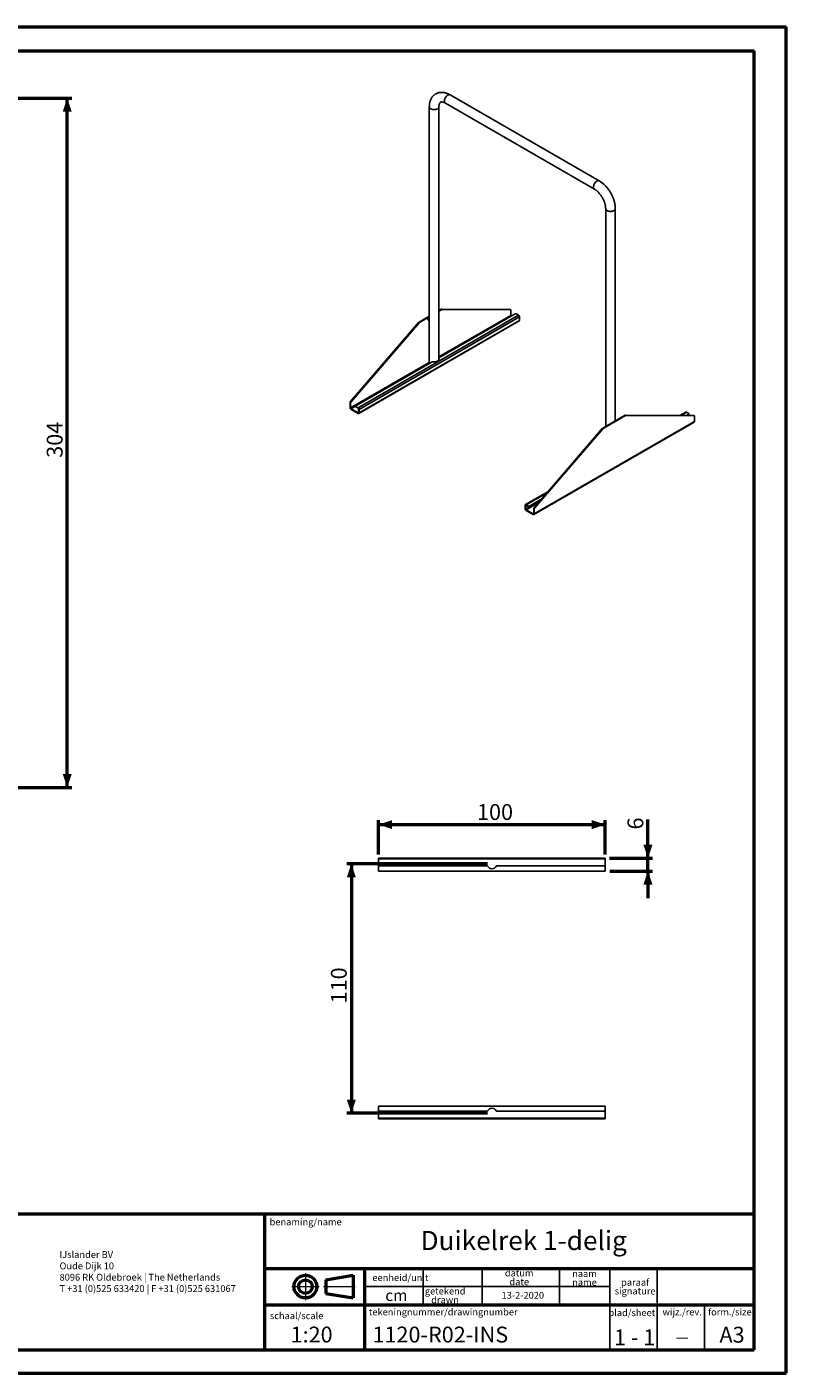
# Model space of a CAD drawing. Units: millimetres. Extents: x 0 to 42, y 0 to 29.8.
# Drawn here: x 25.3 to 42, y 0 to 29.7 of the extents above; entities that cross this region are included whole.
import ezdxf

# ---------------------------------------------------------------- set-up
doc = ezdxf.new("R2010")
doc.units = ezdxf.units.MM
doc.linetypes.add('CENTERX2', pattern=[2.032, 1.27, -0.254, 0.254, -0.254])
doc.layers.add('LE_NORM', color=179, linetype='Continuous', lineweight=50)
doc.layers.add('TXT_ALL', color=179, linetype='Continuous')
doc.styles.add('SLDTEXTSTYLE0', font='TXT', dxfattribs={"width": 0.605})
doc.styles.add('SLDTEXTSTYLE1', font='TXT', dxfattribs={"width": 0.617347})
doc.styles.add('SLDTEXTSTYLE2', font='TXT', dxfattribs={"width": 0.563})
doc.dimstyles.new('SLDDIMSTYLE2', dxfattribs={"dimtxt": 0.35, "dimasz": 0.3, "dimexe": 0, "dimexo": 0.0625, "dimgap": 0.0875, "dimtad": 1, "dimdec": 0, "dimlfac": 20, "dimrnd": 1e-09, "dimzin": 12, "dimdsep": 46, "dimtxsty": 'SLDTEXTSTYLE0', "dimsah": 1, "dimcen": 0.09, "dimadec": 0, "dimazin": 3, "dimtfac": 1, "dimtofl": 0, "dimtmove": 0, "dimatfit": 3, "dimfxl": 0, "dimfrac": 2, "dimtolj": 1, "dimtzin": 12, "dimarcsym": 0})
doc.dimstyles.new('SLDDIMSTYLE3', dxfattribs={"dimtxt": 0.35, "dimasz": 0.3, "dimexe": 0, "dimexo": 0.0625, "dimgap": 0.0875, "dimtad": 1, "dimlfac": 20, "dimrnd": 1e-09, "dimzin": 12, "dimdsep": 46, "dimtxsty": 'SLDTEXTSTYLE0', "dimsah": 1, "dimcen": 0.09, "dimadec": 0, "dimazin": 3, "dimtfac": 1, "dimtofl": 0, "dimtmove": 0, "dimatfit": 3, "dimfxl": 0, "dimfrac": 2, "dimtolj": 1, "dimtzin": 12, "dimarcsym": 0})
doc.dimstyles.new('SLDDIMSTYLE5', dxfattribs={"dimtxt": 0.35, "dimasz": 0.3, "dimexe": 0, "dimexo": 0.0625, "dimgap": 0.0875, "dimtad": 1, "dimdec": 0, "dimlfac": 20, "dimrnd": 1e-09, "dimzin": 12, "dimdsep": 46, "dimtxsty": 'SLDTEXTSTYLE0', "dimsah": 1, "dimcen": 0.09, "dimadec": 0, "dimazin": 3, "dimtfac": 1, "dimtmove": 0, "dimatfit": 0, "dimfxl": 0, "dimfrac": 2, "dimtolj": 1, "dimtzin": 12, "dimarcsym": 0})

# ---------------------------------------------------------------- blocks, each defined once
blk = doc.blocks.new('SW_NOTE_0_2')
at = {"layer": 'LE_NORM', "color": 0, "char_height": 0.15, "attachment_point": 1, "style": 'SLDTEXTSTYLE0'}
for s, insert in [('IJslander BV', (0, 0.193)), ('8096 RK Oldebroek | The Netherlands', (0, -0.307)), ('Oude Dijk 10', (0, -0.057)), ('T +31 (0)525 633420 | F +31 (0)525 631067', (0, -0.557))]:
    blk.add_mtext(s, dxfattribs=dict(at, insert=insert))
blk = doc.blocks.new('SW_NOTE_0_3')
at = {"layer": 'TXT_ALL', "color": 0, "char_height": 0.15, "attachment_point": 2, "style": 'SLDTEXTSTYLE1'}
for s, insert in [('naam', (0.213, 0.193)), ('name', (0.213, 0))]:
    blk.add_mtext(s, dxfattribs=dict(at, insert=insert))
blk = doc.blocks.new('SW_NOTE_0_4')
at = {"layer": 'TXT_ALL', "color": 0, "char_height": 0.15, "attachment_point": 2, "style": 'SLDTEXTSTYLE1'}
for s, insert in [('datum', (0.287, 0.193)), ('date', (0.288, 0))]:
    blk.add_mtext(s, dxfattribs=dict(at, insert=insert))
blk = doc.blocks.new('SW_NOTE_0_5')
at = {"layer": 'TXT_ALL', "color": 0, "char_height": 0.15, "attachment_point": 2, "style": 'SLDTEXTSTYLE1'}
for s, insert in [('signature', (0.244, 0)), ('paraaf', (0.244, 0.193))]:
    blk.add_mtext(s, dxfattribs=dict(at, insert=insert))
blk = doc.blocks.new('SW_NOTE_0_6')
at = {"layer": 'TXT_ALL', "color": 0, "char_height": 0.15, "attachment_point": 2, "style": 'SLDTEXTSTYLE1'}
for s, insert in [('getekend', (0.354, 0.193)), ('drawn', (0.352, 0))]:
    blk.add_mtext(s, dxfattribs=dict(at, insert=insert))
blk = doc.blocks.new('SW_NOTE_0_7')
at = {"layer": 'LE_NORM', "color": 0, "attachment_point": 2}
for s, insert, char_height, style in [('blad/sheet', (0.389, 0.193), 0.15, 'SLDTEXTSTYLE0'), ('1 - 1', (0.451, -0.25), 0.35, 'SLDTEXTSTYLE2')]:
    blk.add_mtext(s, dxfattribs=dict(at, insert=insert, char_height=char_height, style=style))
blk = doc.blocks.new('_D_8')
at = {"layer": 'LE_NORM'}
for p, q in [((16.946, 28.129), (26.246, 28.129)), ((26.147, 12.917), (26.147, 28.129)), ((16.946, 12.917), (26.246, 12.917))]:
    blk.add_line(p, q, dxfattribs=at)
for points in [[(26.147, 28.129), (26.047, 27.829), (26.247, 27.829)], [(26.147, 12.917), (26.247, 13.217), (26.047, 13.217)]]:
    blk.add_solid(points, dxfattribs=at)
at = {"layer": 'LE_NORM', "insert": (25.696, 20.194), "char_height": 0.35, "attachment_point": 1, "rotation": 90, "style": 'SLDTEXTSTYLE0'}
blk.add_mtext('304', dxfattribs=at)
blk = doc.blocks.new('_D_12')
at = {"layer": 'LE_NORM'}
for p, q in [((35.414, 11.235), (32.314, 11.235)), ((32.413, 11.235), (32.413, 5.735)), ((35.414, 5.735), (32.314, 5.735))]:
    blk.add_line(p, q, dxfattribs=at)
for points in [[(32.413, 11.235), (32.313, 10.935), (32.513, 10.935)], [(32.413, 5.735), (32.513, 6.035), (32.313, 6.035)]]:
    blk.add_solid(points, dxfattribs=at)
at = {"layer": 'LE_NORM', "insert": (31.962, 8.156), "char_height": 0.35, "attachment_point": 1, "rotation": 90, "style": 'SLDTEXTSTYLE0'}
blk.add_mtext('110', dxfattribs=at)
blk = doc.blocks.new('_D_13')
at = {"layer": 'LE_NORM'}
for p, q in [((33.013, 11.441), (33.013, 12.201)), ((38.013, 11.441), (38.013, 12.201)), ((33.013, 12.101), (38.013, 12.101))]:
    blk.add_line(p, q, dxfattribs=at)
for points in [[(33.013, 12.101), (33.313, 12.001), (33.313, 12.201)], [(38.013, 12.101), (37.713, 12.201), (37.713, 12.001)]]:
    blk.add_solid(points, dxfattribs=at)
at = {"layer": 'LE_NORM', "insert": (35.184, 12.553), "char_height": 0.35, "attachment_point": 1, "style": 'SLDTEXTSTYLE0'}
blk.add_mtext('100', dxfattribs=at)
blk = doc.blocks.new('_D_14')
at = {"layer": 'LE_NORM'}
for p, q in [((38.954, 11.357), (38.954, 12.211)), ((38.104, 11.357), (39.053, 11.357)), ((38.954, 11.077), (38.954, 11.357)), ((38.112, 11.077), (39.053, 11.077)), ((38.954, 11.077), (38.954, 10.477))]:
    blk.add_line(p, q, dxfattribs=at)
for points in [[(38.954, 11.357), (39.054, 11.657), (38.854, 11.657)], [(38.954, 11.077), (38.854, 10.777), (39.054, 10.777)]]:
    blk.add_solid(points, dxfattribs=at)
at = {"layer": 'LE_NORM', "insert": (38.502, 11.992), "char_height": 0.35, "attachment_point": 1, "rotation": 90, "style": 'SLDTEXTSTYLE0'}
blk.add_mtext('6', dxfattribs=at)

msp = doc.modelspace()

# ---------------------------------------------------------------- linework, layer by layer
at = {"color": 7, "linetype": 'Continuous', "lineweight": 50}
for p, q in [((0.00001, 29.70001), (42.00001, 29.70001)), ((42.00001, 0.00001), (42.00001, 29.70001)), ((1.50001, 29.17001), (41.30001, 29.17001)), ((41.30001, 0.51001), (41.30001, 29.17001)), ((0.00001, 0.00001), (42.00001, 0.00001))]:
    msp.add_line(p, q, dxfattribs=at)
at = {"color": 7, "linetype": 'Continuous', "lineweight": 25}
for p, q in [((34.13283, 27.93607), (34.13283, 22.27627)), ((34.34483, 22.36183), (34.34483, 27.93607)), ((34.48635, 28.01781), (37.7744, 26.11966)), ((37.88039, 26.30326), (34.59234, 28.20141)), ((38.02192, 25.69094), (38.02192, 20.88444)), ((38.23392, 21.00682), (38.23392, 25.69094)), ((34.34483, 23.43972), (34.39717, 23.46994)), ((34.34483, 23.42747), (34.40778, 23.46381)), ((34.40778, 23.46381), (34.39717, 23.46994)), ((34.40195, 23.47138), (34.41256, 23.46526)), ((35.91415, 23.46312), (34.40195, 23.47138)), ((35.92475, 23.45699), (34.41256, 23.46526)), ((35.92475, 23.45699), (35.91415, 23.46312)), ((32.39027, 21.42883), (33.90247, 23.18304)), ((32.40088, 21.4227), (33.91307, 23.17691)), ((32.56122, 21.2996), (36.09675, 23.34062)), ((32.57622, 21.17155), (36.11175, 23.21257)), ((32.58243, 21.26286), (36.11796, 23.30388)), ((32.58243, 21.18529), (36.11796, 23.22631)), ((33.91307, 23.17691), (33.90247, 23.18304)), ((33.90725, 23.18711), (34.13283, 23.31734)), ((33.90725, 23.18711), (33.91785, 23.18099)), ((33.91785, 23.18099), (34.13283, 23.30509)), ((34.10189, 23.24663), (34.10189, 23.25049)), ((34.10842, 23.25521), (34.10665, 23.25623)), ((34.10842, 23.22976), (34.10842, 23.25521)), ((34.11028, 23.23287), (34.10842, 23.2318)), ((34.11205, 23.23185), (34.10842, 23.22976)), ((34.10971, 23.26317), (34.11205, 23.26451)), ((34.11028, 23.26349), (34.11028, 23.23287)), ((34.11205, 23.23185), (34.11028, 23.23287)), ((34.11205, 23.26451), (34.11205, 23.23185)), ((34.12297, 23.25632), (34.12474, 23.2553)), ((34.12841, 23.24292), (34.12454, 23.24162)), ((34.12461, 23.2678), (34.12638, 23.26678)), ((34.12494, 23.24655), (34.12715, 23.24527)), ((34.12837, 23.27221), (34.13014, 23.27119)), ((34.13018, 23.2419), (34.12841, 23.24292)), ((34.13283, 23.27184), (34.13139, 23.27267)), ((34.34537, 22.39896), (36.02604, 23.3692)), ((35.92747, 23.45629), (35.91687, 23.46242)), ((35.93058, 23.44942), (35.93058, 23.33448)), ((36.09675, 23.34062), (36.04725, 23.3692)), ((36.11796, 23.22631), (36.11796, 23.30388)), ((32.51172, 21.34042), (34.1924, 22.31065)), ((34.34537, 22.39896), (34.34483, 22.39864)), ((32.39505, 21.4084), (32.38444, 21.41453)), ((32.38444, 21.41453), (32.38444, 21.29958)), ((32.39027, 21.42883), (32.40088, 21.4227)), ((32.39505, 21.4084), (32.39505, 21.29346)), ((32.38444, 21.29958), (32.39505, 21.29346)), ((32.40565, 21.27509), (32.40565, 21.26284)), ((32.40565, 21.27509), (32.56122, 21.18529)), ((32.40565, 21.26284), (32.56122, 21.17304)), ((32.50733, 21.3343), (32.50733, 21.32205)), ((32.56122, 21.2996), (32.51172, 21.32818)), ((32.51172, 21.32818), (32.51172, 21.31593)), ((32.56122, 21.28735), (32.51172, 21.31593)), ((32.56122, 21.28735), (32.56122, 21.2996)), ((32.56122, 21.17304), (32.56122, 21.18529)), ((32.58243, 21.26286), (32.57182, 21.26898)), ((32.57182, 21.19141), (32.57182, 21.26898)), ((32.57182, 21.19141), (32.58243, 21.18529)), ((32.58243, 21.18529), (32.58243, 21.26286)), ((38.44889, 21.13093), (37.95897, 20.8481)), ((38.4595, 21.1248), (37.96957, 20.84198)), ((38.4595, 21.1248), (38.44889, 21.13093)), ((38.45367, 21.13237), (38.46428, 21.12625)), ((39.96587, 21.12411), (38.45367, 21.13237)), ((39.97648, 21.11799), (38.46428, 21.12625)), ((39.79053, 21.20108), (39.6601, 21.12578)), ((39.85502, 21.15877), (39.79658, 21.12503)), ((39.80553, 21.19959), (39.85502, 21.17102)), ((39.85502, 21.14652), (39.8176, 21.12492)), ((39.85502, 21.14652), (39.85502, 21.15877)), ((39.85942, 21.15265), (39.85942, 21.16489)), ((39.97648, 21.11799), (39.96587, 21.12411)), ((39.9792, 21.11728), (39.96859, 21.12341)), ((39.9823, 21.11042), (39.9823, 20.99547)), ((36.44055, 18.94072), (39.97609, 20.98174)), ((36.44199, 19.08982), (37.95419, 20.84403)), ((39.9823, 20.99547), (36.44677, 18.95445)), ((36.4526, 19.08369), (37.96479, 20.8379)), ((37.96479, 20.8379), (37.95419, 20.84403)), ((37.95897, 20.8481), (37.96957, 20.84198)), ((36.74776, 19.44453), (36.25499, 19.16006)), ((36.25939, 19.1402), (36.24878, 19.14632)), ((36.24878, 19.06875), (36.24878, 19.14632)), ((36.24878, 19.06875), (36.25939, 19.06263)), ((36.25939, 19.06263), (36.25939, 19.1402)), ((36.26999, 19.15857), (36.31949, 19.13)), ((36.26999, 19.15857), (36.26999, 19.14632)), ((36.26999, 19.14632), (36.31949, 19.11775)), ((36.42556, 18.95445), (36.26999, 19.04426)), ((36.26999, 19.04426), (36.26999, 19.03201)), ((36.42556, 18.9422), (36.26999, 19.03201)), ((36.31949, 19.11775), (36.31949, 19.13)), ((36.61128, 19.28619), (36.3407, 19.13)), ((36.59026, 19.26181), (36.3407, 19.11775)), ((36.3407, 19.13), (36.3407, 19.11775)), ((36.44677, 19.0694), (36.43616, 19.07552)), ((36.43616, 19.07552), (36.43616, 18.96058)), ((36.44199, 19.08982), (36.4526, 19.08369)), ((36.44677, 19.0694), (36.44677, 18.95445)), ((36.42556, 18.9422), (36.42556, 18.95445)), ((36.43616, 18.96058), (36.44677, 18.95445)), ((33.01293, 11.34215), (33.01293, 11.35715)), ((33.01293, 11.35715), (33.02117, 11.35715)), ((33.02117, 11.34215), (33.01293, 11.34215)), ((33.01293, 11.34215), (33.01293, 11.32715)), ((33.01293, 11.32715), (33.01293, 11.17715)), ((33.02117, 11.35715), (35.15974, 11.35715)), ((33.02117, 11.34215), (35.15974, 11.34215)), ((35.15974, 11.35715), (35.1665, 11.35715)), ((35.1665, 11.34215), (35.15974, 11.34215)), ((35.1665, 11.35715), (35.85936, 11.35715)), ((35.1665, 11.34215), (35.85936, 11.34215)), ((35.85936, 11.35715), (35.86611, 11.35715)), ((35.86611, 11.34215), (35.85936, 11.34215)), ((38.00469, 11.35715), (35.86611, 11.35715)), ((38.00469, 11.34215), (35.86611, 11.34215)), ((38.00469, 11.35715), (38.01293, 11.35715)), ((38.01293, 11.34215), (38.00469, 11.34215)), ((38.01293, 11.35715), (38.01293, 11.34215)), ((38.01293, 11.34215), (38.01293, 11.32715)), ((38.01293, 11.32715), (38.01293, 11.17715)), ((33.01293, 11.10715), (33.01293, 11.17715)), ((33.01293, 11.07715), (33.01293, 11.10715)), ((33.01293, 11.07715), (38.01293, 11.07715)), ((33.02793, 11.19215), (35.40476, 11.19215)), ((35.62109, 11.19215), (37.99793, 11.19215)), ((38.01293, 11.10715), (38.01293, 11.17715)), ((38.01293, 11.07715), (38.01293, 11.10715)), ((38.01293, 5.89215), (33.01293, 5.89215)), ((33.01293, 5.89215), (33.01293, 5.86215)), ((33.01293, 5.86215), (33.01293, 5.79215)), ((33.01293, 5.64215), (33.01293, 5.79215)), ((35.40476, 5.77715), (33.02793, 5.77715)), ((37.99793, 5.77715), (35.62109, 5.77715)), ((38.01293, 5.89215), (38.01293, 5.86215)), ((38.01293, 5.86215), (38.01293, 5.79215)), ((38.01293, 5.64215), (38.01293, 5.79215)), ((33.01293, 5.62715), (33.01293, 5.64215)), ((33.01293, 5.61215), (33.01293, 5.62715)), ((33.01293, 5.62715), (33.02117, 5.62715)), ((33.02117, 5.61215), (33.01293, 5.61215)), ((33.02117, 5.62715), (35.15974, 5.62715)), ((33.02117, 5.61215), (35.15974, 5.61215)), ((35.15974, 5.62715), (35.1665, 5.62715)), ((35.1665, 5.61215), (35.15974, 5.61215)), ((35.85936, 5.62715), (35.1665, 5.62715)), ((35.85936, 5.61215), (35.1665, 5.61215)), ((35.85936, 5.62715), (35.86611, 5.62715)), ((35.86611, 5.61215), (35.85936, 5.61215)), ((38.00469, 5.62715), (35.86611, 5.62715)), ((38.00469, 5.61215), (35.86611, 5.61215)), ((38.00469, 5.62715), (38.01293, 5.62715)), ((38.01293, 5.61215), (38.00469, 5.61215)), ((38.01293, 5.62715), (38.01293, 5.64215)), ((38.01293, 5.62715), (38.01293, 5.61215))]:
    msp.add_line(p, q, dxfattribs=at)
at = {"color": 8, "linetype": 'Continuous', "lineweight": 25}
for p, q in [((34.34483, 22.41905), (35.93058, 23.33448)), ((32.39505, 21.29346), (34.13283, 22.29666)), ((32.40565, 21.27509), (32.50733, 21.33378)), ((32.56122, 21.18529), (32.57182, 21.19141)), ((39.80553, 21.19959), (39.6775, 21.12568)), ((36.73036, 19.42433), (36.26999, 19.15857)), ((36.57622, 19.24553), (36.25939, 19.06263)), ((36.26999, 19.14632), (36.25939, 19.1402)), ((36.53419, 19.19677), (36.26999, 19.04426)), ((36.43616, 18.96057), (36.42556, 18.95445))]:
    msp.add_line(p, q, dxfattribs=at)
at = {"color": 179, "linetype": 'Continuous', "lineweight": 50}
msp.add_line((1.50001, 0.51001), (41.30001, 0.51001), dxfattribs=at)
at = {"color": 7, "linetype": 'Continuous', "lineweight": 25, "flags": 128}
for points in [[(34.13283, 27.93607), (34.13374, 27.92808), (34.13644, 27.92023), (34.1409, 27.91265), (34.14703, 27.90547), (34.15473, 27.89881), (34.16387, 27.8928), (34.1743, 27.88752), (34.18583, 27.88307), (34.19826, 27.87953), (34.21139, 27.87696), (34.22499, 27.8754), (34.23883, 27.87487), (34.25266, 27.8754), (34.26626, 27.87696), (34.27939, 27.87953), (34.29183, 27.88307), (34.30336, 27.88752), (34.31378, 27.8928)], [(34.34483, 27.93599), (34.34392, 27.92808), (34.34122, 27.92023), (34.33676, 27.91265), (34.33063, 27.90547), (34.32292, 27.89881), (34.31378, 27.8928), (34.30336, 27.88752), (34.29183, 27.88307), (34.27939, 27.87953), (34.26626, 27.87696), (34.25266, 27.8754), (34.23883, 27.87487), (34.22499, 27.8754), (34.21139, 27.87696), (34.19826, 27.87953), (34.18583, 27.88307), (34.1743, 27.88752), (34.16387, 27.8928), (34.15473, 27.89881), (34.14703, 27.90547), (34.1409, 27.91265), (34.13644, 27.92023), (34.13374, 27.92808), (34.13283, 27.93606)], [(34.31378, 27.8928), (34.32292, 27.89881), (34.33063, 27.90547), (34.33676, 27.91265), (34.34122, 27.92023), (34.34392, 27.92808), (34.34483, 27.93607)], [(34.4644, 28.06634), (34.46504, 28.07801), (34.46695, 28.09022), (34.4701, 28.10276), (34.47444, 28.11541), (34.47988, 28.12797), (34.48635, 28.14022), (34.49372, 28.15194), (34.50187, 28.16293), (34.51067, 28.17302), (34.51995, 28.18201), (34.52957, 28.18977), (34.53935, 28.19616), (34.54913, 28.20107), (34.55875, 28.20441), (34.56803, 28.20613), (34.57683, 28.2062), (34.58498, 28.20462), (34.59234, 28.20141)], [(34.59235, 28.20141), (34.58498, 28.20462), (34.57683, 28.2062), (34.56803, 28.20613), (34.55875, 28.20441), (34.54913, 28.20107), (34.53935, 28.19616), (34.52957, 28.18977), (34.51995, 28.18201), (34.51067, 28.17302), (34.50187, 28.16293), (34.49372, 28.15194), (34.48635, 28.14022), (34.47988, 28.12797), (34.47444, 28.11541), (34.4701, 28.10276), (34.46695, 28.09022), (34.46504, 28.07801), (34.4644, 28.06634), (34.46504, 28.05541), (34.46695, 28.04541), (34.4701, 28.03651), (34.47444, 28.02886), (34.47988, 28.02259), (34.48635, 28.01781), (34.48642, 28.01777)], [(34.48635, 28.01781), (34.48635, 28.01781), (34.47988, 28.02259), (34.47444, 28.02886), (34.4701, 28.03651), (34.46695, 28.04541), (34.46504, 28.05541), (34.4644, 28.06634)], [(37.75244, 26.16819), (37.75308, 26.17986), (37.755, 26.19207), (37.75815, 26.20461), (37.76248, 26.21726), (37.76793, 26.22982), (37.7744, 26.24207), (37.78177, 26.25379), (37.78992, 26.26478), (37.79871, 26.27487), (37.808, 26.28387), (37.81761, 26.29163), (37.8274, 26.29801), (37.83718, 26.30292), (37.84679, 26.30626), (37.85608, 26.30798), (37.86487, 26.30805), (37.87302, 26.30647), (37.88038, 26.30327)], [(37.88039, 26.30326), (37.87302, 26.30647), (37.86487, 26.30805), (37.85608, 26.30798), (37.84679, 26.30626), (37.83718, 26.30292), (37.8274, 26.29801), (37.81761, 26.29163), (37.808, 26.28387), (37.79871, 26.27487), (37.78992, 26.26478), (37.78177, 26.25379), (37.7744, 26.24207), (37.76793, 26.22982), (37.76248, 26.21726), (37.75815, 26.20461), (37.755, 26.19207), (37.75308, 26.17986), (37.75244, 26.16819), (37.75308, 26.15726), (37.755, 26.14726), (37.75815, 26.13836), (37.76248, 26.13071), (37.76793, 26.12444), (37.7744, 26.11966), (37.7744, 26.11966)], [(37.77435, 26.11969), (37.76793, 26.12444), (37.76248, 26.13071), (37.75815, 26.13836), (37.755, 26.14726), (37.75308, 26.15726), (37.75244, 26.16819)], [(38.02192, 25.69094), (38.02282, 25.68296), (38.02553, 25.67511), (38.02998, 25.66753), (38.03612, 25.66035), (38.04382, 25.65369), (38.05296, 25.64767), (38.06339, 25.6424), (38.07492, 25.63795), (38.08735, 25.63441), (38.10048, 25.63184), (38.11408, 25.63028), (38.12792, 25.62975), (38.14175, 25.63028), (38.15535, 25.63184), (38.16848, 25.63441), (38.18092, 25.63795), (38.19244, 25.6424), (38.20287, 25.64767), (38.21201, 25.65369), (38.21971, 25.66035), (38.22585, 25.66753), (38.2303, 25.67511), (38.23301, 25.68296), (38.23392, 25.69094), (38.23392, 25.69094)], [(38.05296, 25.64767), (38.04382, 25.65369), (38.03612, 25.66035), (38.02998, 25.66753), (38.02553, 25.67511), (38.02282, 25.68296), (38.02192, 25.69088)], [(38.23392, 25.69095), (38.23392, 25.69094), (38.23301, 25.68296), (38.2303, 25.67511), (38.22585, 25.66753), (38.21971, 25.66035), (38.21201, 25.65369), (38.20287, 25.64767), (38.19244, 25.6424), (38.18092, 25.63795), (38.16848, 25.63441), (38.15535, 25.63184), (38.14175, 25.63028), (38.12792, 25.62975), (38.11408, 25.63028), (38.10048, 25.63184), (38.08735, 25.63441), (38.07492, 25.63795), (38.06339, 25.6424), (38.05296, 25.64767)], [(34.34483, 22.38249), (34.34493, 22.38214), (34.34629, 22.37379), (34.34569, 22.3654), (34.34314, 22.35715), (34.33868, 22.34916), (34.33239, 22.3416), (34.3244, 22.33459), (34.31484, 22.32828), (34.3039, 22.32276), (34.29176, 22.31814), (34.27866, 22.31452), (34.26483, 22.31194), (34.25053, 22.31047), (34.23601, 22.31012), (34.22154, 22.31091), (34.20739, 22.31281)], [(34.34483, 22.37024), (34.34493, 22.36989), (34.3458, 22.36603)]]:
    msp.add_lwpolyline(points, dxfattribs=at)
at = {"color": 7, "linetype": 'Continuous', "lineweight": 25}
for centre, radius, start, end in [((34.40226, 23.46174), 0.00965, 91.828118, 121.824639), ((34.41286, 23.45562), 0.00965, 91.828118, 121.824639), ((35.91421, 23.45774), 0.00538, 60.381159, 90.662654), ((33.91701, 23.17081), 0.019, 120.925084, 139.947214), ((33.92761, 23.16469), 0.019, 120.925084, 139.947214), ((35.92419, 23.45054), 0.00648, 350.132902, 85.049455), ((35.95416, 23.33573), 0.02361, 183.0395, 227.129782), ((36.03665, 23.34873), 0.02306, 62.609672, 117.390328), ((36.07191, 23.30178), 0.0461, 2.605478, 57.394522), ((36.10326, 23.22469), 0.01479, 305.013333, 6.298848), ((34.20301, 22.29009), 0.02314, 79.087483, 117.290366), ((32.40762, 21.41342), 0.02321, 138.393482, 177.25702), ((32.41823, 21.40729), 0.02321, 138.393482, 177.25702), ((32.4305, 21.30168), 0.0461, 182.605478, 237.394522), ((32.41808, 21.29451), 0.02305, 182.605478, 237.394522), ((32.51483, 21.3228), 0.00754, 185.694799, 245.625342), ((32.51404, 21.3343), 0.00655, 110.783421, 249.216579), ((32.53637, 21.26076), 0.0461, 2.605478, 57.394522), ((32.5488, 21.26793), 0.02305, 2.605478, 57.394522), ((32.56536, 21.19036), 0.00655, 230.796715, 9.214037), ((32.5695, 21.18319), 0.0131, 230.796715, 9.214037), ((38.45398, 21.12273), 0.00965, 91.828118, 121.824639), ((38.46459, 21.11661), 0.00965, 91.828118, 121.824639), ((39.79674, 21.18732), 0.01509, 54.382423, 114.307119), ((39.8527, 21.16489), 0.00655, 290.783421, 69.216579), ((39.85191, 21.15339), 0.00754, 294.374658, 354.305201), ((39.96593, 21.11873), 0.00538, 60.381159, 90.662654), ((39.97592, 21.11153), 0.00648, 350.132902, 85.049455), ((37.96873, 20.8318), 0.019, 120.925084, 139.947214), ((37.97934, 20.82568), 0.019, 120.925084, 139.947214), ((39.96803, 20.99366), 0.01439, 304.056351, 7.255829), ((36.26171, 19.14842), 0.0131, 50.796715, 189.214037), ((36.29484, 19.07085), 0.0461, 182.605478, 237.394522), ((36.26585, 19.14125), 0.00655, 50.796715, 189.214037), ((36.28241, 19.06367), 0.02305, 182.605478, 237.394522), ((36.3301, 19.15047), 0.02306, 242.609672, 297.390328), ((36.3301, 19.13822), 0.02306, 242.609672, 297.390328), ((36.45934, 19.07441), 0.02321, 138.393482, 177.25702), ((36.46995, 19.06828), 0.02321, 138.393482, 177.25702), ((36.4297, 18.95953), 0.00655, 230.796715, 9.214037), ((36.43384, 18.95235), 0.0131, 230.796715, 9.214037), ((33.02793, 11.17715), 0.015, 90, 180), ((35.40476, 11.17715), 0.015, 27.994562, 90), ((35.51293, 11.23465), 0.1075, 207.994562, 332.005438), ((35.62109, 11.17715), 0.015, 90, 152.005438), ((37.99793, 11.17715), 0.015, 0, 90), ((33.02793, 5.79215), 0.015, 180, 270), ((35.40476, 5.79215), 0.015, 270, 332.005438), ((35.51293, 5.73465), 0.1075, 27.994562, 152.005438), ((35.62109, 5.79215), 0.015, 207.994562, 270), ((37.99793, 5.79215), 0.015, 270, 0)]:
    msp.add_arc(centre, radius, start, end, dxfattribs=at)
for points, knots in [([(34.59234, 28.20141), (34.58827, 28.20372), (34.5767, 28.21027), (34.55742, 28.21998), (34.53449, 28.23005), (34.51144, 28.23857), (34.48839, 28.24551), (34.46544, 28.25081), (34.4427, 28.25446), (34.42028, 28.25643), (34.3983, 28.25676), (34.37683, 28.25545), (34.35595, 28.25255), (34.33574, 28.2481), (34.31624, 28.24215), (34.29751, 28.23476), (34.2796, 28.22596), (34.26255, 28.21582), (34.24639, 28.20437), (34.23117, 28.19167), (34.21693, 28.17776), (34.20369, 28.16268), (34.19147, 28.14644), (34.18031, 28.12909), (34.17023, 28.11063), (34.16127, 28.09109), (34.15346, 28.07051), (34.14684, 28.04893), (34.14146, 28.0264), (34.13732, 28.00299), (34.13449, 27.97878), (34.13304, 27.95641), (34.13289, 27.94201), (34.13283, 27.93607)], [0, 0, 0, 0, 0.01943516, 0.05515571, 0.09087957, 0.12646857, 0.16182478, 0.19684491, 0.23143219, 0.26550918, 0.29902782, 0.33197393, 0.36436631, 0.39625171, 0.4276982, 0.4587887, 0.4896156, 0.52027684, 0.55086761, 0.5814617, 0.61216002, 0.64306013, 0.67425364, 0.7058228, 0.73783614, 0.77034348, 0.80337085, 0.83691659, 0.87094996, 0.90541373, 0.94023077, 0.97531374, 1, 1, 1, 1]), ([(34.34483, 27.93607), (34.34485, 27.93877), (34.34492, 27.94659), (34.34563, 27.95878), (34.34717, 27.97218), (34.34936, 27.98435), (34.35208, 27.99525), (34.35523, 28.00487), (34.35871, 28.01319), (34.36239, 28.02025), (34.3662, 28.02613), (34.37008, 28.03094), (34.37408, 28.03487), (34.37847, 28.03818), (34.38319, 28.04071), (34.38864, 28.04264), (34.39449, 28.0439), (34.40102, 28.04457), (34.40857, 28.0446), (34.41726, 28.04385), (34.42714, 28.04213), (34.43783, 28.0394), (34.44929, 28.0356), (34.46146, 28.03065), (34.47383, 28.0248), (34.48232, 28.02006), (34.48635, 28.01781)], [0, 0, 0, 0, 0.02059888, 0.05970232, 0.09864254, 0.13749281, 0.17635623, 0.21537005, 0.25477387, 0.29492099, 0.33634059, 0.37985685, 0.42684647, 0.47986929, 0.54414981, 0.59628024, 0.642232, 0.68445198, 0.72437289, 0.76662032, 0.80727732, 0.84702121, 0.88630361, 0.92540508, 0.96449373, 1, 1, 1, 1]), ([(38.23392, 25.69094), (38.23388, 25.69564), (38.23377, 25.70892), (38.23257, 25.7311), (38.22997, 25.75752), (38.22612, 25.78419), (38.22107, 25.81102), (38.21486, 25.83795), (38.2075, 25.86489), (38.19905, 25.89178), (38.18953, 25.91854), (38.17898, 25.94512), (38.16743, 25.97143), (38.15493, 25.99743), (38.1415, 26.02303), (38.12718, 26.04819), (38.11202, 26.07282), (38.09605, 26.09687), (38.07931, 26.12027), (38.06183, 26.14296), (38.04366, 26.16488), (38.02484, 26.18596), (38.00539, 26.20615), (37.98537, 26.22538), (37.9648, 26.24358), (37.94372, 26.26072), (37.92219, 26.27668), (37.90107, 26.29096), (37.88701, 26.29932), (37.88039, 26.30326)], [0, 0, 0, 0, 0.02085711, 0.05899196, 0.09708709, 0.13514556, 0.17313997, 0.21105542, 0.24888654, 0.28663493, 0.32430711, 0.36191295, 0.39946456, 0.43697554, 0.4744604, 0.51193427, 0.54941266, 0.58690698, 0.62443212, 0.66200386, 0.69963778, 0.73734895, 0.77515149, 0.8130579, 0.85107809, 0.88921792, 0.92747723, 0.96584728, 1, 1, 1, 1]), ([(37.7744, 26.11966), (37.77678, 26.11826), (37.78369, 26.11419), (37.79543, 26.10654), (37.80963, 26.09632), (37.82402, 26.0849), (37.8385, 26.07233), (37.85298, 26.05866), (37.86734, 26.04395), (37.88149, 26.02825), (37.89535, 26.01165), (37.90881, 25.99422), (37.92181, 25.97605), (37.93426, 25.95724), (37.94608, 25.93789), (37.95721, 25.9181), (37.96758, 25.89798), (37.97715, 25.87765), (37.98586, 25.85723), (37.99367, 25.83682), (38.00056, 25.81656), (38.00649, 25.79656), (38.01146, 25.77694), (38.01546, 25.75781), (38.01849, 25.7393), (38.02057, 25.72154), (38.02173, 25.70535), (38.02186, 25.69549), (38.02192, 25.69094)], [0, 0, 0, 0, 0.02007591, 0.05842876, 0.09696646, 0.13572647, 0.17470881, 0.21390394, 0.25329583, 0.29286408, 0.33258547, 0.37243507, 0.41238691, 0.45241446, 0.49249092, 0.53258934, 0.57267997, 0.61272964, 0.65271147, 0.69259868, 0.73236488, 0.77198428, 0.81143223, 0.85068598, 0.88972583, 0.92853669, 0.96711035, 1, 1, 1, 1]), ([(34.10189, 23.25049), (34.10366, 23.25266), (34.10681, 23.25653), (34.10883, 23.26114), (34.10971, 23.26317)], [0, 0, 0, 0, 0.56042743, 1, 1, 1, 1]), ([(34.10665, 23.25623), (34.10555, 23.25449), (34.10407, 23.25217), (34.10233, 23.2502), (34.10189, 23.24971)], [0, 0, 0, 0, 0.751316064, 1, 1, 1, 1]), ([(34.10842, 23.25521), (34.1073, 23.25349), (34.1053, 23.2504), (34.10293, 23.24778), (34.10189, 23.24663)], [0, 0, 0, 0, 0.55968587, 1, 1, 1, 1]), ([(34.12111, 23.25319), (34.12116, 23.25507), (34.12124, 23.25881), (34.12216, 23.2639), (34.12376, 23.26806), (34.12552, 23.27101), (34.12778, 23.27343), (34.12938, 23.27446), (34.13018, 23.27498)], [0, 0, 0, 0, 0.25049469, 0.50037153, 0.62543899, 0.75020819, 0.87498022, 1, 1, 1, 1]), ([(34.12386, 23.2414), (34.1229, 23.24322), (34.12117, 23.24647), (34.12113, 23.25113), (34.12111, 23.25319)], [0, 0, 0, 0, 0.55797334, 1, 1, 1, 1]), ([(34.12461, 23.2678), (34.12402, 23.26555), (34.12296, 23.26153), (34.12297, 23.25792), (34.12297, 23.25632)], [0, 0, 0, 0, 0.55805879, 1, 1, 1, 1]), ([(34.12297, 23.25632), (34.12301, 23.25369), (34.12306, 23.2504), (34.1241, 23.2472), (34.12483, 23.24669), (34.12518, 23.24645)], [0, 0, 0, 0, 0.67924382, 0.84920959, 1, 1, 1, 1]), ([(34.13018, 23.2419), (34.12882, 23.24125), (34.12639, 23.24009), (34.12463, 23.241), (34.12386, 23.2414)], [0, 0, 0, 0, 0.55971572, 1, 1, 1, 1]), ([(34.12837, 23.27221), (34.12796, 23.27194), (34.12714, 23.27141), (34.12576, 23.26993), (34.12504, 23.26861), (34.12461, 23.2678)], [0, 0, 0, 0, 0.28045324, 0.56068848, 1, 1, 1, 1]), ([(34.12638, 23.26678), (34.12579, 23.26453), (34.12473, 23.26051), (34.12474, 23.2569), (34.12474, 23.2553)], [0, 0, 0, 0, 0.55805879, 1, 1, 1, 1]), ([(34.12474, 23.2553), (34.12477, 23.25265), (34.12481, 23.24934), (34.1259, 23.24615), (34.12701, 23.24523), (34.12845, 23.24487), (34.1296, 23.2454), (34.13018, 23.24567)], [0, 0, 0, 0, 0.50036289, 0.62556765, 0.75053834, 0.87530362, 1, 1, 1, 1]), ([(34.13014, 23.27119), (34.12973, 23.27092), (34.12891, 23.27039), (34.12753, 23.26891), (34.12681, 23.26759), (34.12638, 23.26678)], [0, 0, 0, 0, 0.28045324, 0.56068848, 1, 1, 1, 1]), ([(34.1316, 23.27251), (34.13157, 23.27254), (34.13119, 23.2729), (34.13008, 23.27298), (34.12894, 23.27247), (34.12837, 23.27221)], [0, 0, 0, 0, 0.04124511, 0.52061155, 1, 1, 1, 1]), ([(34.13283, 23.2468), (34.13216, 23.24602), (34.13078, 23.2444), (34.12922, 23.24343), (34.12841, 23.24292)], [0, 0, 0, 0, 0.481102311, 1, 1, 1, 1]), ([(34.13337, 23.27149), (34.13334, 23.27152), (34.13296, 23.27187), (34.13185, 23.27196), (34.13071, 23.27145), (34.13014, 23.27119)], [0, 0, 0, 0, 0.04124511, 0.52061155, 1, 1, 1, 1]), ([(34.13018, 23.27498), (34.131, 23.27545), (34.13192, 23.27598), (34.13274, 23.27604), (34.13283, 23.27604)], [0, 0, 0, 0, 0.8900863, 1, 1, 1, 1]), ([(34.13018, 23.24567), (34.13076, 23.24606), (34.13174, 23.24672), (34.13252, 23.24785), (34.13283, 23.2483)], [0, 0, 0, 0, 0.59669085, 1, 1, 1, 1]), ([(34.13283, 23.24388), (34.13274, 23.24378), (34.13192, 23.24289), (34.131, 23.24236), (34.13018, 23.2419)], [0, 0, 0, 0, 0.10996462, 1, 1, 1, 1])]:
    msp.add_open_spline(points, degree=3, knots=knots, dxfattribs=at)
at = {"layer": 'LE_NORM'}
for p, q in [((22.50001, 3.51701), (41.30001, 3.51701)), ((30.50001, 3.51701), (30.50001, 0.51701)), ((30.50001, 2.30701), (41.30001, 2.30701)), ((31.85001, 2.05701), (32.45001, 2.15701)), ((32.45001, 2.15701), (32.45001, 1.65701)), ((32.70001, 2.30701), (32.70001, 0.50701)), ((31.85001, 2.05701), (31.85001, 1.75701)), ((30.50001, 1.50701), (41.30001, 1.50701)), ((31.85001, 1.75701), (32.45001, 1.65701))]:
    msp.add_line(p, q, dxfattribs=at)
at = {"layer": 'LE_NORM', "linetype": 'CENTERX2', "lineweight": 18}
for p, q in [((31.40001, 2.20701), (31.40001, 1.60701)), ((31.10001, 1.90701), (31.70001, 1.90701)), ((31.80001, 1.90701), (32.50001, 1.90701))]:
    msp.add_line(p, q, dxfattribs=at)
at = {"layer": 'LE_NORM', "lineweight": 25}
for p, q in [((34.00001, 2.30701), (34.00001, 1.50701)), ((35.30001, 2.30701), (35.30001, 1.50701)), ((37.00001, 2.30701), (37.00001, 1.50701)), ((39.15645, 2.30701), (39.15645, 0.50701)), ((32.70001, 1.90701), (38.11288, 1.90701)), ((40.20001, 1.51701), (40.20001, 0.51701))]:
    msp.add_line(p, q, dxfattribs=at)
at = {"layer": 'LE_NORM', "color": 7, "lineweight": 25}
msp.add_line((38.11288, 2.30701), (38.11288, 0.50701), dxfattribs=at)
at = {"layer": 'LE_NORM'}
for radius in [0.25, 0.15]:
    msp.add_circle((31.40001, 1.90701), radius, dxfattribs=at)

# ---------------------------------------------------------------- block references
for name, p in [('SW_NOTE_0_2', (25.9775, 2.49691)), ('SW_NOTE_0_7', (38.20984, 1.21366))]:
    msp.add_blockref(name, p, dxfattribs=at)
at = {"layer": 'TXT_ALL'}
for name, p in [('SW_NOTE_0_4', (35.82705, 2.08909)), ('SW_NOTE_0_3', (37.34149, 2.07733)), ('SW_NOTE_0_5', (38.42684, 1.88399)), ('SW_NOTE_0_6', (34.12789, 1.69066))]:
    msp.add_blockref(name, p, dxfattribs=at)

# ---------------------------------------------------------------- texts
at = {"layer": 'LE_NORM', "style": 'SLDTEXTSTYLE0'}
for s, insert, char_height, attachment_point in [('Duikelrek 1-delig', (36.21438, 3.13643), 0.4233333, 2), ('_', (39.57443, 1.17262), 0.35, 1)]:
    msp.add_mtext(s, dxfattribs=dict(at, insert=insert, char_height=char_height, attachment_point=attachment_point))
at = {"layer": 'TXT_ALL', "attachment_point": 1, "style": 'SLDTEXTSTYLE1'}
for s, insert, char_height in [('benaming/name', (30.6104, 3.41064), 0.15), ('eenheid/unit', (32.87775, 2.18057), 0.15), ('13-2-2020', (35.72632, 1.7912), 0.15), ('cm', (33.16086, 1.8404), 0.25), ('schaal/scale', (30.61658, 1.33973), 0.15), ('tekeningnummer/drawingnumber', (32.80001, 1.42259), 0.15), ('wijz./rev.', (39.27561, 1.42217), 0.15), ('form./size', (40.28126, 1.42217), 0.15), ('1:20', (31.07262, 1.02463), 0.35), ('1120-R02-INS', (32.87775, 1.02463), 0.35), ('A3', (40.53126, 1.02165), 0.35)]:
    msp.add_mtext(s, dxfattribs=dict(at, insert=insert, char_height=char_height))

# ---------------------------------------------------------------- dimensions: what is measured, and where the dimension line sits
at = {"layer": 'LE_NORM'}
for base, p1, p2, angle, dimstyle, picture, middle in [((26.14713, 28.1289), (16.84713, 12.9169), (16.84713, 28.1289), 90, 'SLDDIMSTYLE2', '_D_8', (26.14713, 20.5229)), ((38.01293, 12.10144), (33.01293, 11.34215), (38.01293, 11.34215), 0, 'SLDDIMSTYLE3', '_D_13', (35.51293, 12.10144)), ((38.95363, 11.35715), (38.01293, 11.07715), (38.00469, 11.35715), 90, 'SLDDIMSTYLE5', '_D_14', (38.95363, 12.10144)), ((32.41293, 5.73465), (35.51293, 11.23465), (35.51293, 5.73465), 90, 'SLDDIMSTYLE3', '_D_12', (32.41293, 8.48465))]:
    dim = msp.add_linear_dim(base=base, p1=p1, p2=p2, angle=angle, dimstyle=dimstyle, dxfattribs=at)
    dim.commit()
    dim.dimension.update_dxf_attribs({"geometry": picture, "text_midpoint": middle, "dimtype": 160})

doc.saveas('drawing.dxf')
